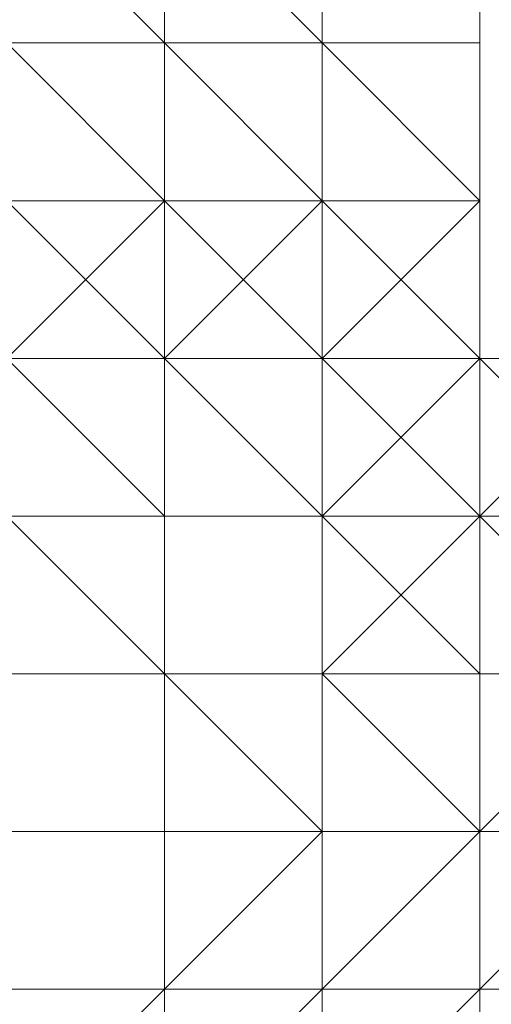
# Model space of a CAD drawing. Units: millimetres. Extents: x -15288 to -8784, y -20417 to -9146.
# Drawn here: x -11023 to -11010, y -18405 to -18380 of the extents above; entities that cross this region are included whole.
import ezdxf

# ---------------------------------------------------------------- set-up
doc = ezdxf.new("R2010")
doc.units = ezdxf.units.MM
doc.layers.add('МАФЫ НАШИ', color=250, linetype='Continuous', lineweight=25)

# ---------------------------------------------------------------- blocks, each defined once
blk = doc.blocks.new('нг8щщ87')
at = {"layer": 'МАФЫ НАШИ', "color": 7, "lineweight": 13}
for points in [[(-11026.882, -18384.472), (-11026.882, -18392.54), (-11022.848, -18400.607), (-11018.815, -18400.607), (-11018.815, -17714.879), (-11026.882, -17718.913), (-11026.882, -18368.337)], [(-11018.815, -17714.879), (-11018.815, -18400.607), (-11026.882, -18400.607), (-11026.882, -17714.879)], [(-11026.882, -18384.472), (-11026.882, -18392.54), (-11022.848, -18400.607), (-11018.815, -18400.607), (-11018.815, -17714.879), (-11026.882, -17718.913), (-11026.882, -18368.337)], [(-11018.815, -17714.879), (-11018.815, -18400.607), (-11026.882, -18400.607), (-11026.882, -17714.879)], [(-11010.747, -18376.405), (-11010.747, -18380.438), (-11010.747, -18376.405), (-11014.781, -18372.371)], [(-11010.747, -18376.405), (-11010.747, -18380.438), (-11010.747, -18376.405), (-11014.781, -18372.371)], [(-11010.747, -18376.405), (-11010.747, -18380.438), (-11010.747, -18376.405), (-11010.747, -18372.371), (-11010.747, -18376.405), (-11010.747, -18372.371)], [(-11010.747, -18376.405), (-11010.747, -18380.438), (-11010.747, -18376.405), (-11010.747, -18372.371), (-11010.747, -18376.405), (-11010.747, -18372.371)], [(-11018.815, -18380.438), (-11018.815, -18376.405), (-11022.848, -18376.405), (-11022.848, -18380.438)], [(-11022.848, -18376.405), (-11018.815, -18376.405), (-11018.815, -18380.438)], [(-11022.848, -18380.438), (-11022.848, -18376.405), (-11018.815, -18380.438)], [(-11018.815, -18380.438), (-11018.815, -18376.405), (-11022.848, -18376.405), (-11022.848, -18380.438)], [(-11022.848, -18376.405), (-11018.815, -18376.405), (-11018.815, -18380.438)], [(-11022.848, -18380.438), (-11022.848, -18376.405), (-11018.815, -18380.438)], [(-11014.781, -18380.438), (-11014.781, -18376.405), (-11018.815, -18376.405), (-11018.815, -18380.438)], [(-11018.815, -18376.405), (-11014.781, -18376.405), (-11014.781, -18380.438)], [(-11018.815, -18380.438), (-11018.815, -18376.405), (-11014.781, -18380.438)], [(-11014.781, -18380.438), (-11014.781, -18376.405), (-11018.815, -18376.405), (-11018.815, -18380.438)], [(-11018.815, -18376.405), (-11014.781, -18376.405), (-11014.781, -18380.438)], [(-11018.815, -18380.438), (-11018.815, -18376.405), (-11014.781, -18380.438)], [(-11014.781, -18380.438), (-11014.781, -18376.405), (-11014.781, -18380.438), (-11014.781, -18384.472)], [(-11010.747, -18380.438), (-11010.747, -18376.405), (-11014.781, -18376.405), (-11014.781, -18380.438), (-11010.747, -18380.438), (-11010.747, -18376.405)], [(-11014.781, -18380.438), (-11014.781, -18376.405), (-11010.747, -18376.405), (-11010.747, -18380.438)], [(-11014.781, -18380.438), (-11010.747, -18380.438), (-11014.781, -18380.438), (-11014.781, -18376.405)], [(-11014.781, -18380.438), (-11014.781, -18376.405), (-11014.781, -18380.438), (-11014.781, -18384.472)], [(-11010.747, -18380.438), (-11010.747, -18376.405), (-11014.781, -18376.405), (-11014.781, -18380.438), (-11010.747, -18380.438), (-11010.747, -18376.405)], [(-11014.781, -18380.438), (-11014.781, -18376.405), (-11010.747, -18376.405), (-11010.747, -18380.438)], [(-11014.781, -18380.438), (-11010.747, -18380.438), (-11014.781, -18380.438), (-11014.781, -18376.405)], [(-11010.747, -18380.438), (-11010.747, -18384.472), (-11010.747, -18380.438), (-11010.747, -18376.405), (-11010.747, -18380.438), (-11010.747, -18376.405)], [(-11010.747, -18380.438), (-11010.747, -18384.472), (-11010.747, -18380.438), (-11010.747, -18376.405)], [(-11010.747, -18380.438), (-11010.747, -18384.472), (-11010.747, -18380.438), (-11010.747, -18376.405)], [(-11010.747, -18380.438), (-11010.747, -18384.472), (-11010.747, -18380.438), (-11010.747, -18376.405), (-11010.747, -18380.438), (-11010.747, -18376.405)], [(-11010.747, -18380.438), (-11010.747, -18384.472), (-11010.747, -18380.438), (-11010.747, -18376.405)], [(-11010.747, -18380.438), (-11010.747, -18384.472), (-11010.747, -18380.438), (-11010.747, -18376.405)], [(-11022.848, -18380.438), (-11018.815, -18380.438), (-11018.815, -18384.472), (-11022.848, -18380.438), (-11026.882, -18380.438)], [(-11022.848, -18380.438), (-11018.815, -18380.438), (-11018.815, -18384.472), (-11022.848, -18380.438), (-11026.882, -18380.438)], [(-11018.815, -18384.472), (-11018.815, -18380.438), (-11022.848, -18380.438), (-11022.848, -18384.472)], [(-11022.848, -18384.472), (-11022.848, -18380.438), (-11018.815, -18384.472), (-11022.848, -18384.472), (-11022.848, -18380.438)], [(-11018.815, -18384.472), (-11018.815, -18380.438), (-11022.848, -18380.438), (-11022.848, -18384.472)], [(-11022.848, -18384.472), (-11022.848, -18380.438), (-11018.815, -18384.472), (-11022.848, -18384.472), (-11022.848, -18380.438)], [(-11014.781, -18384.472), (-11014.781, -18380.438), (-11018.815, -18380.438), (-11018.815, -18384.472)], [(-11014.781, -18384.472), (-11018.815, -18384.472), (-11018.815, -18388.506), (-11014.781, -18384.472), (-11014.781, -18380.438)], [(-11018.815, -18380.438), (-11014.781, -18380.438), (-11014.781, -18384.472)], [(-11018.815, -18384.472), (-11018.815, -18380.438), (-11014.781, -18384.472)], [(-11014.781, -18384.472), (-11014.781, -18380.438), (-11018.815, -18380.438), (-11018.815, -18384.472)], [(-11014.781, -18384.472), (-11018.815, -18384.472), (-11018.815, -18388.506), (-11014.781, -18384.472), (-11014.781, -18380.438)], [(-11018.815, -18380.438), (-11014.781, -18380.438), (-11014.781, -18384.472)], [(-11018.815, -18384.472), (-11018.815, -18380.438), (-11014.781, -18384.472)], [(-11010.747, -18384.472), (-11010.747, -18380.438), (-11014.781, -18380.438), (-11014.781, -18384.472)], [(-11010.747, -18384.472), (-11014.781, -18384.472), (-11014.781, -18388.506), (-11010.747, -18384.472), (-11010.747, -18380.438), (-11010.747, -18384.472), (-11010.747, -18380.438)], [(-11014.781, -18380.438), (-11010.747, -18380.438), (-11010.747, -18384.472)], [(-11014.781, -18384.472), (-11014.781, -18380.438), (-11010.747, -18384.472)], [(-11014.781, -18384.472), (-11010.747, -18384.472), (-11014.781, -18384.472), (-11014.781, -18380.438)], [(-11010.747, -18384.472), (-11010.747, -18380.438), (-11014.781, -18380.438), (-11014.781, -18384.472)], [(-11010.747, -18384.472), (-11014.781, -18384.472), (-11014.781, -18388.506), (-11010.747, -18384.472), (-11010.747, -18380.438), (-11010.747, -18384.472), (-11010.747, -18380.438)], [(-11014.781, -18380.438), (-11010.747, -18380.438), (-11010.747, -18384.472)], [(-11014.781, -18384.472), (-11014.781, -18380.438), (-11010.747, -18384.472)], [(-11014.781, -18384.472), (-11010.747, -18384.472), (-11014.781, -18384.472), (-11014.781, -18380.438)], [(-11010.747, -18384.472), (-11010.747, -18388.506), (-11010.747, -18384.472), (-11010.747, -18380.438)], [(-11010.747, -18384.472), (-11010.747, -18388.506), (-11010.747, -18384.472), (-11010.747, -18380.438)], [(-11010.747, -18384.472), (-11010.747, -18388.506), (-11010.747, -18384.472), (-11010.747, -18380.438)], [(-11010.747, -18384.472), (-11010.747, -18388.506), (-11010.747, -18384.472), (-11010.747, -18380.438)], [(-11010.747, -18384.472), (-11010.747, -18388.506), (-11010.747, -18384.472), (-11010.747, -18380.438)], [(-11010.747, -18384.472), (-11010.747, -18388.506), (-11010.747, -18384.472), (-11010.747, -18380.438)], [(-11026.882, -18384.472), (-11022.848, -18384.472), (-11018.815, -18384.472), (-11022.848, -18384.472)], [(-11026.882, -18384.472), (-11022.848, -18384.472), (-11026.882, -18384.472), (-11022.848, -18384.472), (-11018.815, -18384.472), (-11022.848, -18384.472), (-11018.815, -18384.472), (-11018.815, -18388.506), (-11022.848, -18384.472)], [(-11026.882, -18384.472), (-11022.848, -18384.472), (-11018.815, -18384.472), (-11022.848, -18384.472)], [(-11026.882, -18384.472), (-11022.848, -18384.472), (-11026.882, -18384.472), (-11022.848, -18384.472), (-11018.815, -18384.472), (-11022.848, -18384.472), (-11018.815, -18384.472), (-11018.815, -18388.506), (-11022.848, -18384.472)], [(-11018.815, -18388.506), (-11018.815, -18384.472), (-11022.848, -18384.472), (-11022.848, -18388.506)], [(-11018.815, -18384.472), (-11022.848, -18384.472), (-11018.815, -18384.472), (-11018.815, -18388.506)], [(-11022.848, -18388.506), (-11022.848, -18384.472), (-11018.815, -18384.472), (-11018.815, -18388.506)], [(-11018.815, -18384.472), (-11018.815, -18388.506), (-11014.781, -18388.506), (-11018.815, -18384.472), (-11022.848, -18388.506), (-11018.815, -18388.506)], [(-11022.848, -18384.472), (-11022.848, -18388.506), (-11018.815, -18384.472)], [(-11022.848, -18384.472), (-11018.815, -18384.472), (-11022.848, -18384.472), (-11018.815, -18384.472), (-11014.781, -18388.506), (-11018.815, -18384.472)], [(-11022.848, -18384.472), (-11018.815, -18388.506), (-11022.848, -18388.506)], [(-11018.815, -18388.506), (-11018.815, -18384.472), (-11022.848, -18384.472), (-11022.848, -18388.506)], [(-11018.815, -18384.472), (-11022.848, -18384.472), (-11018.815, -18384.472), (-11018.815, -18388.506)], [(-11022.848, -18388.506), (-11022.848, -18384.472), (-11018.815, -18384.472), (-11018.815, -18388.506)], [(-11018.815, -18384.472), (-11018.815, -18388.506), (-11014.781, -18388.506), (-11018.815, -18384.472), (-11022.848, -18388.506), (-11018.815, -18388.506)], [(-11022.848, -18384.472), (-11022.848, -18388.506), (-11018.815, -18384.472)], [(-11022.848, -18384.472), (-11018.815, -18384.472), (-11022.848, -18384.472), (-11018.815, -18384.472), (-11014.781, -18388.506), (-11018.815, -18384.472)], [(-11022.848, -18384.472), (-11018.815, -18388.506), (-11022.848, -18388.506)], [(-11014.781, -18388.506), (-11014.781, -18384.472), (-11018.815, -18388.506), (-11014.781, -18388.506), (-11014.781, -18384.472)], [(-11018.815, -18384.472), (-11014.781, -18384.472), (-11014.781, -18388.506)], [(-11018.815, -18388.506), (-11018.815, -18384.472), (-11014.781, -18388.506)], [(-11018.815, -18388.506), (-11014.781, -18388.506), (-11018.815, -18388.506), (-11018.815, -18384.472)], [(-11014.781, -18384.472), (-11018.815, -18384.472), (-11014.781, -18388.506)], [(-11018.815, -18384.472), (-11014.781, -18384.472), (-11014.781, -18388.506), (-11018.815, -18384.472), (-11014.781, -18384.472)], [(-11018.815, -18384.472), (-11014.781, -18388.506), (-11018.815, -18388.506)], [(-11014.781, -18388.506), (-11014.781, -18384.472), (-11018.815, -18388.506), (-11014.781, -18388.506), (-11014.781, -18384.472)], [(-11018.815, -18384.472), (-11014.781, -18384.472), (-11014.781, -18388.506)], [(-11018.815, -18388.506), (-11018.815, -18384.472), (-11014.781, -18388.506)], [(-11018.815, -18388.506), (-11014.781, -18388.506), (-11018.815, -18388.506), (-11018.815, -18384.472)], [(-11014.781, -18384.472), (-11018.815, -18384.472), (-11014.781, -18388.506)], [(-11018.815, -18384.472), (-11014.781, -18384.472), (-11014.781, -18388.506), (-11018.815, -18384.472), (-11014.781, -18384.472)], [(-11018.815, -18384.472), (-11014.781, -18388.506), (-11018.815, -18388.506)], [(-11010.747, -18388.506), (-11010.747, -18384.472), (-11014.781, -18388.506), (-11010.747, -18388.506), (-11010.747, -18384.472)], [(-11010.747, -18388.506), (-11014.781, -18388.506), (-11014.781, -18392.54), (-11010.747, -18388.506), (-11010.747, -18384.472)], [(-11014.781, -18384.472), (-11010.747, -18384.472), (-11010.747, -18388.506)], [(-11014.781, -18388.506), (-11014.781, -18384.472), (-11010.747, -18388.506)], [(-11014.781, -18388.506), (-11010.747, -18388.506), (-11010.747, -18392.54), (-11014.781, -18388.506), (-11014.781, -18384.472)], [(-11010.747, -18388.506), (-11010.747, -18384.472), (-11014.781, -18388.506), (-11010.747, -18388.506), (-11010.747, -18384.472)], [(-11010.747, -18388.506), (-11014.781, -18388.506), (-11014.781, -18392.54), (-11010.747, -18388.506), (-11010.747, -18384.472)], [(-11014.781, -18384.472), (-11010.747, -18384.472), (-11010.747, -18388.506)], [(-11014.781, -18388.506), (-11014.781, -18384.472), (-11010.747, -18388.506)], [(-11014.781, -18388.506), (-11010.747, -18388.506), (-11010.747, -18392.54), (-11014.781, -18388.506), (-11014.781, -18384.472)], [(-11010.747, -18388.506), (-11010.747, -18392.54), (-11010.747, -18388.506), (-11010.747, -18384.472)], [(-11010.747, -18388.506), (-11010.747, -18392.54), (-11010.747, -18388.506), (-11010.747, -18384.472)], [(-11010.747, -18388.506), (-11010.747, -18392.54), (-11010.747, -18388.506), (-11010.747, -18384.472)], [(-11010.747, -18388.506), (-11010.747, -18392.54), (-11010.747, -18388.506), (-11010.747, -18384.472)], [(-11010.747, -18388.506), (-11010.747, -18392.54), (-11010.747, -18388.506), (-11010.747, -18384.472)], [(-11010.747, -18388.506), (-11010.747, -18392.54), (-11010.747, -18388.506), (-11010.747, -18384.472)], [(-11030.916, -18388.506), (-11026.882, -18388.506), (-11022.848, -18388.506), (-11018.815, -18392.54), (-11022.848, -18392.54), (-11022.848, -18388.506), (-11026.882, -18388.506), (-11022.848, -18388.506), (-11026.882, -18388.506)], [(-11030.916, -18388.506), (-11026.882, -18388.506), (-11022.848, -18388.506), (-11018.815, -18392.54), (-11022.848, -18392.54), (-11022.848, -18388.506), (-11026.882, -18388.506), (-11022.848, -18388.506), (-11026.882, -18388.506)], [(-11022.848, -18388.506), (-11018.815, -18388.506), (-11022.848, -18388.506), (-11026.882, -18388.506)], [(-11026.882, -18388.506), (-11022.848, -18388.506), (-11018.815, -18388.506), (-11014.781, -18392.54), (-11018.815, -18392.54), (-11022.848, -18388.506), (-11018.815, -18388.506), (-11022.848, -18388.506)], [(-11022.848, -18388.506), (-11018.815, -18388.506), (-11022.848, -18388.506), (-11026.882, -18388.506)], [(-11026.882, -18388.506), (-11022.848, -18388.506), (-11018.815, -18388.506), (-11014.781, -18392.54), (-11018.815, -18392.54), (-11022.848, -18388.506), (-11018.815, -18388.506), (-11022.848, -18388.506)], [(-11018.815, -18392.54), (-11018.815, -18388.506), (-11022.848, -18388.506), (-11022.848, -18392.54)], [(-11022.848, -18388.506), (-11018.815, -18388.506), (-11014.781, -18388.506), (-11010.747, -18392.54), (-11014.781, -18392.54), (-11014.781, -18388.506), (-11018.815, -18388.506), (-11014.781, -18388.506), (-11018.815, -18388.506)], [(-11022.848, -18388.506), (-11018.815, -18388.506), (-11022.848, -18388.506), (-11018.815, -18388.506), (-11014.781, -18388.506), (-11018.815, -18388.506), (-11014.781, -18388.506), (-11014.781, -18392.54), (-11018.815, -18388.506)], [(-11018.815, -18392.54), (-11018.815, -18388.506), (-11022.848, -18388.506), (-11022.848, -18392.54)], [(-11022.848, -18388.506), (-11018.815, -18388.506), (-11014.781, -18388.506), (-11010.747, -18392.54), (-11014.781, -18392.54), (-11014.781, -18388.506), (-11018.815, -18388.506), (-11014.781, -18388.506), (-11018.815, -18388.506)], [(-11022.848, -18388.506), (-11018.815, -18388.506), (-11022.848, -18388.506), (-11018.815, -18388.506), (-11014.781, -18388.506), (-11018.815, -18388.506), (-11014.781, -18388.506), (-11014.781, -18392.54), (-11018.815, -18388.506)], [(-11014.781, -18392.54), (-11014.781, -18388.506), (-11018.815, -18388.506), (-11018.815, -18392.54)], [(-11014.781, -18392.54), (-11018.815, -18392.54), (-11014.781, -18392.54), (-11014.781, -18388.506)], [(-11014.781, -18388.506), (-11010.747, -18392.54), (-11014.781, -18388.506), (-11018.815, -18388.506)], [(-11018.815, -18388.506), (-11014.781, -18388.506), (-11010.747, -18388.506), (-11014.781, -18388.506)], [(-11014.781, -18392.54), (-11014.781, -18388.506), (-11018.815, -18388.506), (-11018.815, -18392.54)], [(-11014.781, -18392.54), (-11018.815, -18392.54), (-11014.781, -18392.54), (-11014.781, -18388.506)], [(-11014.781, -18388.506), (-11010.747, -18392.54), (-11014.781, -18388.506), (-11018.815, -18388.506)], [(-11018.815, -18388.506), (-11014.781, -18388.506), (-11010.747, -18388.506), (-11014.781, -18388.506)], [(-11010.747, -18392.54), (-11010.747, -18388.506), (-11014.781, -18392.54)], [(-11010.747, -18392.54), (-11014.781, -18392.54), (-11014.781, -18396.573), (-11010.747, -18392.54), (-11010.747, -18388.506)], [(-11010.747, -18388.506), (-11014.781, -18388.506), (-11010.747, -18392.54)], [(-11014.781, -18388.506), (-11010.747, -18388.506), (-11010.747, -18392.54)], [(-11010.747, -18388.506), (-11014.781, -18388.506), (-11010.747, -18392.54)], [(-11014.781, -18388.506), (-11010.747, -18388.506), (-11014.781, -18388.506), (-11010.747, -18388.506), (-11006.714, -18392.54), (-11010.747, -18392.54), (-11010.747, -18388.506)], [(-11014.781, -18388.506), (-11010.747, -18388.506), (-11010.747, -18392.54), (-11014.781, -18388.506), (-11010.747, -18388.506)], [(-11010.747, -18392.54), (-11010.747, -18388.506), (-11014.781, -18392.54)], [(-11010.747, -18392.54), (-11014.781, -18392.54), (-11014.781, -18396.573), (-11010.747, -18392.54), (-11010.747, -18388.506)], [(-11010.747, -18388.506), (-11014.781, -18388.506), (-11010.747, -18392.54)], [(-11014.781, -18388.506), (-11010.747, -18388.506), (-11010.747, -18392.54)], [(-11010.747, -18388.506), (-11014.781, -18388.506), (-11010.747, -18392.54)], [(-11014.781, -18388.506), (-11010.747, -18388.506), (-11014.781, -18388.506), (-11010.747, -18388.506), (-11006.714, -18392.54), (-11010.747, -18392.54), (-11010.747, -18388.506)], [(-11014.781, -18388.506), (-11010.747, -18388.506), (-11010.747, -18392.54), (-11014.781, -18388.506), (-11010.747, -18388.506)], [(-11010.747, -18392.54), (-11010.747, -18396.573), (-11010.747, -18392.54), (-11010.747, -18388.506)], [(-11010.747, -18392.54), (-11010.747, -18396.573), (-11010.747, -18392.54), (-11010.747, -18388.506)], [(-11010.747, -18392.54), (-11010.747, -18396.573), (-11010.747, -18392.54), (-11010.747, -18388.506)], [(-11010.747, -18392.54), (-11010.747, -18396.573), (-11006.714, -18396.573), (-11010.747, -18392.54), (-11010.747, -18388.506)], [(-11010.747, -18392.54), (-11010.747, -18396.573), (-11006.714, -18396.573), (-11010.747, -18392.54), (-11010.747, -18388.506)], [(-11006.714, -18388.506), (-11010.747, -18392.54), (-11006.714, -18392.54)], [(-11010.747, -18388.506), (-11010.747, -18392.54), (-11006.714, -18388.506)], [(-11010.747, -18388.506), (-11006.714, -18388.506), (-11006.714, -18392.54), (-11010.747, -18388.506), (-11006.714, -18388.506)], [(-11010.747, -18392.54), (-11010.747, -18396.573), (-11010.747, -18392.54), (-11010.747, -18388.506)], [(-11010.747, -18392.54), (-11010.747, -18396.573), (-11010.747, -18392.54), (-11010.747, -18388.506)], [(-11010.747, -18392.54), (-11010.747, -18396.573), (-11010.747, -18392.54), (-11010.747, -18388.506)], [(-11010.747, -18392.54), (-11010.747, -18396.573), (-11006.714, -18396.573), (-11010.747, -18392.54), (-11010.747, -18388.506)], [(-11010.747, -18392.54), (-11010.747, -18396.573), (-11006.714, -18396.573), (-11010.747, -18392.54), (-11010.747, -18388.506)], [(-11006.714, -18388.506), (-11010.747, -18392.54), (-11006.714, -18392.54)], [(-11010.747, -18388.506), (-11010.747, -18392.54), (-11006.714, -18388.506)], [(-11010.747, -18388.506), (-11006.714, -18388.506), (-11006.714, -18392.54), (-11010.747, -18388.506), (-11006.714, -18388.506)], [(-11018.815, -18396.573), (-11022.848, -18392.54), (-11022.848, -18396.573)], [(-11018.815, -18392.54), (-11022.848, -18392.54), (-11018.815, -18396.573)], [(-11018.815, -18396.573), (-11022.848, -18396.573), (-11018.815, -18396.573), (-11018.815, -18392.54)], [(-11022.848, -18392.54), (-11018.815, -18392.54), (-11018.815, -18396.573), (-11022.848, -18396.573)], [(-11018.815, -18396.573), (-11022.848, -18392.54), (-11022.848, -18396.573)], [(-11018.815, -18392.54), (-11022.848, -18392.54), (-11018.815, -18396.573)], [(-11018.815, -18396.573), (-11022.848, -18396.573), (-11018.815, -18396.573), (-11018.815, -18392.54)], [(-11022.848, -18392.54), (-11018.815, -18392.54), (-11018.815, -18396.573), (-11022.848, -18396.573)], [(-11014.781, -18396.573), (-11014.781, -18392.54), (-11018.815, -18392.54), (-11018.815, -18396.573)], [(-11014.781, -18396.573), (-11018.815, -18396.573), (-11014.781, -18396.573), (-11014.781, -18392.54)], [(-11018.815, -18392.54), (-11014.781, -18392.54), (-11014.781, -18396.573), (-11018.815, -18396.573)], [(-11014.781, -18396.573), (-11014.781, -18392.54), (-11018.815, -18392.54), (-11018.815, -18396.573)], [(-11014.781, -18396.573), (-11018.815, -18396.573), (-11014.781, -18396.573), (-11014.781, -18392.54)], [(-11018.815, -18392.54), (-11014.781, -18392.54), (-11014.781, -18396.573), (-11018.815, -18396.573)], [(-11010.747, -18396.573), (-11010.747, -18392.54), (-11014.781, -18396.573)], [(-11014.781, -18392.54), (-11010.747, -18392.54), (-11010.747, -18396.573)], [(-11014.781, -18392.54), (-11010.747, -18396.573), (-11014.781, -18396.573)], [(-11010.747, -18396.573), (-11010.747, -18392.54), (-11014.781, -18396.573)], [(-11014.781, -18392.54), (-11010.747, -18392.54), (-11010.747, -18396.573)], [(-11014.781, -18392.54), (-11010.747, -18396.573), (-11014.781, -18396.573)], [(-11010.747, -18396.573), (-11010.747, -18400.607), (-11010.747, -18396.573), (-11010.747, -18392.54)], [(-11010.747, -18396.573), (-11010.747, -18400.607), (-11010.747, -18396.573), (-11010.747, -18392.54)], [(-11010.747, -18396.573), (-11010.747, -18392.54), (-11010.747, -18396.573), (-11006.714, -18396.573)], [(-11010.747, -18396.573), (-11010.747, -18392.54), (-11006.714, -18396.573)], [(-11006.714, -18392.54), (-11010.747, -18392.54), (-11006.714, -18396.573)], [(-11010.747, -18392.54), (-11006.714, -18392.54), (-11006.714, -18396.573)], [(-11010.747, -18392.54), (-11006.714, -18396.573), (-11010.747, -18396.573)], [(-11010.747, -18396.573), (-11010.747, -18400.607), (-11010.747, -18396.573), (-11010.747, -18392.54)], [(-11010.747, -18396.573), (-11010.747, -18400.607), (-11010.747, -18396.573), (-11010.747, -18392.54)], [(-11010.747, -18396.573), (-11010.747, -18392.54), (-11010.747, -18396.573), (-11006.714, -18396.573)], [(-11010.747, -18396.573), (-11010.747, -18392.54), (-11006.714, -18396.573)], [(-11006.714, -18392.54), (-11010.747, -18392.54), (-11006.714, -18396.573)], [(-11010.747, -18392.54), (-11006.714, -18392.54), (-11006.714, -18396.573)], [(-11010.747, -18392.54), (-11006.714, -18396.573), (-11010.747, -18396.573)], [(-11018.815, -18400.607), (-11018.815, -18396.573), (-11022.848, -18396.573), (-11022.848, -18400.607)], [(-11018.815, -18400.607), (-11022.848, -18400.607), (-11018.815, -18400.607), (-11018.815, -18396.573)], [(-11022.848, -18396.573), (-11018.815, -18396.573), (-11014.781, -18400.607), (-11018.815, -18400.607), (-11018.815, -18396.573)], [(-11022.848, -18396.573), (-11018.815, -18396.573), (-11018.815, -18400.607), (-11022.848, -18400.607), (-11022.848, -18396.573), (-11018.815, -18396.573)], [(-11018.815, -18400.607), (-11018.815, -18396.573), (-11022.848, -18396.573), (-11022.848, -18400.607)], [(-11018.815, -18400.607), (-11022.848, -18400.607), (-11018.815, -18400.607), (-11018.815, -18396.573)], [(-11022.848, -18396.573), (-11018.815, -18396.573), (-11014.781, -18400.607), (-11018.815, -18400.607), (-11018.815, -18396.573)], [(-11022.848, -18396.573), (-11018.815, -18396.573), (-11018.815, -18400.607), (-11022.848, -18400.607), (-11022.848, -18396.573), (-11018.815, -18396.573)], [(-11014.781, -18400.607), (-11014.781, -18396.573), (-11018.815, -18396.573), (-11018.815, -18400.607)], [(-11018.815, -18396.573), (-11014.781, -18396.573), (-11014.781, -18400.607), (-11018.815, -18396.573), (-11014.781, -18396.573)], [(-11014.781, -18400.607), (-11014.781, -18396.573), (-11018.815, -18396.573), (-11018.815, -18400.607)], [(-11018.815, -18396.573), (-11014.781, -18396.573), (-11014.781, -18400.607), (-11018.815, -18396.573), (-11014.781, -18396.573)], [(-11010.747, -18400.607), (-11014.781, -18396.573), (-11014.781, -18400.607)], [(-11010.747, -18396.573), (-11014.781, -18396.573), (-11010.747, -18400.607)], [(-11010.747, -18400.607), (-11014.781, -18400.607), (-11014.781, -18404.641), (-11010.747, -18400.607), (-11010.747, -18396.573)], [(-11014.781, -18396.573), (-11010.747, -18396.573), (-11010.747, -18400.607), (-11014.781, -18400.607), (-11014.781, -18396.573), (-11010.747, -18396.573)], [(-11010.747, -18400.607), (-11014.781, -18396.573), (-11014.781, -18400.607)], [(-11010.747, -18396.573), (-11014.781, -18396.573), (-11010.747, -18400.607)], [(-11010.747, -18400.607), (-11014.781, -18400.607), (-11014.781, -18404.641), (-11010.747, -18400.607), (-11010.747, -18396.573)], [(-11014.781, -18396.573), (-11010.747, -18396.573), (-11010.747, -18400.607), (-11014.781, -18400.607), (-11014.781, -18396.573), (-11010.747, -18396.573)], [(-11010.747, -18400.607), (-11010.747, -18404.641), (-11010.747, -18400.607), (-11010.747, -18396.573)], [(-11006.714, -18396.573), (-11010.747, -18396.573), (-11010.747, -18400.607)], [(-11006.714, -18400.607), (-11010.747, -18400.607), (-11010.747, -18404.641), (-11006.714, -18400.607), (-11006.714, -18396.573), (-11010.747, -18400.607)], [(-11006.714, -18396.573), (-11010.747, -18396.573), (-11006.714, -18396.573), (-11006.714, -18400.607)], [(-11006.714, -18396.573), (-11010.747, -18396.573), (-11006.714, -18396.573), (-11006.714, -18400.607)], [(-11010.747, -18396.573), (-11006.714, -18396.573), (-11006.714, -18400.607), (-11006.714, -18396.573)], [(-11010.747, -18396.573), (-11006.714, -18396.573), (-11006.714, -18400.607), (-11010.747, -18400.607), (-11010.747, -18396.573), (-11006.714, -18396.573)], [(-11010.747, -18400.607), (-11010.747, -18404.641), (-11010.747, -18400.607), (-11010.747, -18396.573)], [(-11006.714, -18396.573), (-11010.747, -18396.573), (-11010.747, -18400.607)], [(-11006.714, -18400.607), (-11010.747, -18400.607), (-11010.747, -18404.641), (-11006.714, -18400.607), (-11006.714, -18396.573), (-11010.747, -18400.607)], [(-11006.714, -18396.573), (-11010.747, -18396.573), (-11006.714, -18396.573), (-11006.714, -18400.607)], [(-11006.714, -18396.573), (-11010.747, -18396.573), (-11006.714, -18396.573), (-11006.714, -18400.607)], [(-11010.747, -18396.573), (-11006.714, -18396.573), (-11006.714, -18400.607), (-11006.714, -18396.573)], [(-11010.747, -18396.573), (-11006.714, -18396.573), (-11006.714, -18400.607), (-11010.747, -18400.607), (-11010.747, -18396.573), (-11006.714, -18396.573)], [(-11026.882, -18400.607), (-11034.949, -18400.607), (-11026.882, -18400.607), (-11018.815, -18400.607)], [(-11026.882, -18400.607), (-11034.949, -18400.607), (-11026.882, -18400.607), (-11018.815, -18400.607)], [(-11030.916, -18400.607), (-11026.882, -18400.607), (-11018.815, -18400.607), (-11022.848, -18400.607)], [(-11030.916, -18400.607), (-11026.882, -18400.607), (-11018.815, -18400.607), (-11022.848, -18400.607)], [(-11018.815, -18404.641), (-11018.815, -18400.607), (-11022.848, -18400.607), (-11022.848, -18404.641)], [(-11018.815, -18404.641), (-11022.848, -18404.641), (-11018.815, -18404.641), (-11018.815, -18400.607)], [(-11014.781, -18404.641), (-11018.815, -18404.641), (-11014.781, -18400.607), (-11014.781, -18404.641), (-11018.815, -18404.641), (-11022.848, -18404.641), (-11022.848, -18408.674), (-11018.815, -18404.641)], [(-11022.848, -18400.607), (-11018.815, -18400.607), (-11018.815, -18404.641), (-11022.848, -18404.641)], [(-11018.815, -18404.641), (-11018.815, -18400.607), (-11022.848, -18400.607), (-11022.848, -18404.641)], [(-11018.815, -18404.641), (-11022.848, -18404.641), (-11018.815, -18404.641), (-11018.815, -18400.607)], [(-11014.781, -18404.641), (-11018.815, -18404.641), (-11014.781, -18400.607), (-11014.781, -18404.641), (-11018.815, -18404.641), (-11022.848, -18404.641), (-11022.848, -18408.674), (-11018.815, -18404.641)], [(-11022.848, -18400.607), (-11018.815, -18400.607), (-11018.815, -18404.641), (-11022.848, -18404.641)], [(-11014.781, -18400.607), (-11018.815, -18400.607), (-11018.815, -18404.641)], [(-11018.815, -18400.607), (-11014.781, -18400.607), (-11014.781, -18404.641), (-11018.815, -18404.641)], [(-11014.781, -18400.607), (-11018.815, -18400.607), (-11018.815, -18404.641)], [(-11018.815, -18400.607), (-11014.781, -18400.607), (-11014.781, -18404.641), (-11018.815, -18404.641)], [(-11010.747, -18404.641), (-11010.747, -18400.607), (-11014.781, -18404.641)], [(-11010.747, -18404.641), (-11014.781, -18408.674), (-11010.747, -18404.641), (-11010.747, -18400.607)], [(-11014.781, -18400.607), (-11010.747, -18400.607), (-11010.747, -18404.641), (-11014.781, -18404.641)], [(-11010.747, -18404.641), (-11010.747, -18400.607), (-11014.781, -18404.641)], [(-11010.747, -18404.641), (-11014.781, -18408.674), (-11010.747, -18404.641), (-11010.747, -18400.607)], [(-11014.781, -18400.607), (-11010.747, -18400.607), (-11010.747, -18404.641), (-11014.781, -18404.641)], [(-11006.714, -18404.641), (-11006.714, -18400.607), (-11010.747, -18404.641)], [(-11010.747, -18400.607), (-11006.714, -18400.607), (-11006.714, -18404.641), (-11010.747, -18404.641)], [(-11006.714, -18404.641), (-11006.714, -18400.607), (-11010.747, -18404.641)], [(-11010.747, -18400.607), (-11006.714, -18400.607), (-11006.714, -18404.641), (-11010.747, -18404.641)], [(-11018.815, -18408.674), (-11018.815, -18404.641), (-11022.848, -18408.674)], [(-11022.848, -18404.641), (-11018.815, -18404.641), (-11018.815, -18408.674), (-11022.848, -18408.674)], [(-11018.815, -18408.674), (-11018.815, -18404.641), (-11022.848, -18408.674)], [(-11022.848, -18404.641), (-11018.815, -18404.641), (-11018.815, -18408.674), (-11022.848, -18408.674)], [(-11014.781, -18408.674), (-11014.781, -18404.641), (-11018.815, -18404.641), (-11018.815, -18408.674)], [(-11014.781, -18408.674), (-11018.815, -18408.674), (-11014.781, -18408.674), (-11014.781, -18404.641)], [(-11014.781, -18404.641), (-11014.781, -18408.674), (-11018.815, -18408.674)], [(-11018.815, -18404.641), (-11014.781, -18404.641), (-11018.815, -18408.674)], [(-11014.781, -18408.674), (-11014.781, -18404.641), (-11018.815, -18404.641), (-11018.815, -18408.674)], [(-11014.781, -18408.674), (-11018.815, -18408.674), (-11014.781, -18408.674), (-11014.781, -18404.641)], [(-11014.781, -18404.641), (-11014.781, -18408.674), (-11018.815, -18408.674)], [(-11018.815, -18404.641), (-11014.781, -18404.641), (-11018.815, -18408.674)], [(-11010.747, -18404.641), (-11014.781, -18404.641), (-11014.781, -18408.674)], [(-11010.747, -18408.674), (-11010.747, -18404.641), (-11014.781, -18408.674)], [(-11010.747, -18408.674), (-11014.781, -18412.708), (-11010.747, -18412.708), (-11010.747, -18408.674), (-11010.747, -18404.641)], [(-11014.781, -18404.641), (-11010.747, -18404.641), (-11010.747, -18408.674), (-11014.781, -18408.674)], [(-11010.747, -18404.641), (-11014.781, -18404.641), (-11014.781, -18408.674)], [(-11010.747, -18408.674), (-11010.747, -18404.641), (-11014.781, -18408.674)], [(-11010.747, -18408.674), (-11014.781, -18412.708), (-11010.747, -18412.708), (-11010.747, -18408.674), (-11010.747, -18404.641)], [(-11014.781, -18404.641), (-11010.747, -18404.641), (-11010.747, -18408.674), (-11014.781, -18408.674)], [(-11006.714, -18404.641), (-11010.747, -18404.641), (-11010.747, -18408.674)], [(-11010.747, -18404.641), (-11006.714, -18404.641), (-11006.714, -18408.674), (-11010.747, -18408.674)], [(-11006.714, -18404.641), (-11010.747, -18404.641), (-11010.747, -18408.674)], [(-11010.747, -18404.641), (-11006.714, -18404.641), (-11006.714, -18408.674), (-11010.747, -18408.674)]]:
    blk.add_lwpolyline(points, close=True, dxfattribs=at)
for points in [[(-11014.781, -18376.405), (-11014.781, -18380.438), (-11014.781, -18376.405)], [(-11014.781, -18376.405), (-11014.781, -18380.438), (-11014.781, -18376.405)], [(-11014.781, -18376.405), (-11014.781, -18380.438), (-11014.781, -18376.405)], [(-11014.781, -18376.405), (-11014.781, -18380.438), (-11014.781, -18376.405)], [(-11010.747, -18376.405), (-11010.747, -18380.438), (-11010.747, -18376.405)], [(-11010.747, -18376.405), (-11010.747, -18380.438), (-11010.747, -18376.405)], [(-11022.848, -18380.438), (-11018.815, -18380.438), (-11022.848, -18380.438)], [(-11022.848, -18380.438), (-11018.815, -18380.438), (-11022.848, -18380.438)], [(-11022.848, -18380.438), (-11018.815, -18380.438), (-11022.848, -18380.438)], [(-11022.848, -18380.438), (-11018.815, -18380.438), (-11022.848, -18380.438)], [(-11022.848, -18380.438), (-11018.815, -18380.438), (-11022.848, -18380.438)], [(-11022.848, -18380.438), (-11018.815, -18380.438), (-11022.848, -18380.438)], [(-11022.848, -18380.438), (-11018.815, -18380.438), (-11022.848, -18380.438)], [(-11022.848, -18380.438), (-11018.815, -18380.438), (-11022.848, -18380.438)], [(-11018.815, -18380.438), (-11014.781, -18380.438), (-11018.815, -18380.438)], [(-11018.815, -18380.438), (-11014.781, -18380.438), (-11018.815, -18380.438)], [(-11018.815, -18380.438), (-11014.781, -18380.438), (-11018.815, -18380.438)], [(-11018.815, -18380.438), (-11014.781, -18380.438), (-11018.815, -18380.438)], [(-11018.815, -18380.438), (-11014.781, -18380.438), (-11018.815, -18380.438)], [(-11018.815, -18380.438), (-11014.781, -18380.438), (-11018.815, -18380.438)], [(-11018.815, -18380.438), (-11014.781, -18380.438), (-11018.815, -18380.438)], [(-11018.815, -18380.438), (-11014.781, -18380.438), (-11018.815, -18380.438)], [(-11014.781, -18380.438), (-11010.747, -18380.438), (-11014.781, -18380.438)], [(-11014.781, -18380.438), (-11010.747, -18384.472), (-11014.781, -18380.438)], [(-11014.781, -18380.438), (-11014.781, -18384.472), (-11014.781, -18380.438)], [(-11014.781, -18380.438), (-11014.781, -18384.472), (-11014.781, -18380.438)], [(-11014.781, -18380.438), (-11010.747, -18380.438), (-11014.781, -18380.438)], [(-11014.781, -18380.438), (-11010.747, -18384.472), (-11014.781, -18380.438)], [(-11014.781, -18380.438), (-11014.781, -18384.472), (-11014.781, -18380.438)], [(-11014.781, -18380.438), (-11014.781, -18384.472), (-11014.781, -18380.438)], [(-11010.747, -18380.438), (-11010.747, -18384.472), (-11010.747, -18380.438)], [(-11010.747, -18380.438), (-11010.747, -18384.472), (-11010.747, -18380.438)], [(-11010.747, -18380.438), (-11010.747, -18384.472), (-11010.747, -18380.438)], [(-11010.747, -18380.438), (-11010.747, -18384.472), (-11010.747, -18380.438)], [(-11022.848, -18384.472), (-11018.815, -18384.472), (-11022.848, -18384.472)], [(-11022.848, -18384.472), (-11018.815, -18384.472), (-11022.848, -18384.472)], [(-11022.848, -18384.472), (-11018.815, -18384.472), (-11022.848, -18384.472)], [(-11022.848, -18384.472), (-11018.815, -18384.472), (-11022.848, -18384.472)], [(-11022.848, -18384.472), (-11018.815, -18384.472), (-11022.848, -18384.472)], [(-11022.848, -18388.506), (-11018.815, -18384.472), (-11022.848, -18388.506)], [(-11022.848, -18384.472), (-11018.815, -18384.472), (-11022.848, -18384.472)], [(-11022.848, -18384.472), (-11018.815, -18384.472), (-11022.848, -18384.472)], [(-11022.848, -18384.472), (-11018.815, -18384.472), (-11022.848, -18384.472)], [(-11022.848, -18384.472), (-11018.815, -18384.472), (-11022.848, -18384.472)], [(-11022.848, -18384.472), (-11018.815, -18384.472), (-11022.848, -18384.472)], [(-11022.848, -18384.472), (-11018.815, -18384.472), (-11022.848, -18384.472)], [(-11022.848, -18384.472), (-11018.815, -18384.472), (-11022.848, -18384.472)], [(-11022.848, -18384.472), (-11018.815, -18384.472), (-11022.848, -18384.472)], [(-11022.848, -18384.472), (-11018.815, -18384.472), (-11022.848, -18384.472)], [(-11022.848, -18388.506), (-11018.815, -18384.472), (-11022.848, -18388.506)], [(-11022.848, -18384.472), (-11018.815, -18384.472), (-11022.848, -18384.472)], [(-11022.848, -18384.472), (-11018.815, -18384.472), (-11022.848, -18384.472)], [(-11022.848, -18384.472), (-11018.815, -18384.472), (-11022.848, -18384.472)], [(-11022.848, -18384.472), (-11018.815, -18384.472), (-11022.848, -18384.472)], [(-11018.815, -18384.472), (-11014.781, -18384.472), (-11018.815, -18384.472)], [(-11018.815, -18384.472), (-11014.781, -18384.472), (-11018.815, -18384.472)], [(-11018.815, -18384.472), (-11014.781, -18388.506), (-11018.815, -18384.472)], [(-11018.815, -18384.472), (-11018.815, -18388.506), (-11018.815, -18384.472)], [(-11018.815, -18384.472), (-11014.781, -18384.472), (-11018.815, -18384.472)], [(-11018.815, -18384.472), (-11014.781, -18384.472), (-11018.815, -18384.472)], [(-11018.815, -18384.472), (-11014.781, -18388.506), (-11018.815, -18384.472)], [(-11018.815, -18384.472), (-11014.781, -18388.506), (-11018.815, -18384.472)], [(-11018.815, -18384.472), (-11014.781, -18384.472), (-11018.815, -18384.472)], [(-11018.815, -18384.472), (-11014.781, -18384.472), (-11018.815, -18384.472)], [(-11018.815, -18384.472), (-11014.781, -18388.506), (-11018.815, -18384.472)], [(-11018.815, -18384.472), (-11018.815, -18388.506), (-11018.815, -18384.472)], [(-11018.815, -18384.472), (-11014.781, -18384.472), (-11018.815, -18384.472)], [(-11018.815, -18384.472), (-11014.781, -18384.472), (-11018.815, -18384.472)], [(-11018.815, -18384.472), (-11014.781, -18388.506), (-11018.815, -18384.472)], [(-11018.815, -18384.472), (-11014.781, -18388.506), (-11018.815, -18384.472)], [(-11014.781, -18384.472), (-11010.747, -18384.472), (-11014.781, -18384.472)], [(-11014.781, -18384.472), (-11014.781, -18388.506), (-11014.781, -18384.472)], [(-11014.781, -18384.472), (-11014.781, -18388.506), (-11014.781, -18384.472)], [(-11014.781, -18384.472), (-11014.781, -18388.506), (-11014.781, -18384.472)], [(-11014.781, -18384.472), (-11010.747, -18384.472), (-11014.781, -18384.472)], [(-11014.781, -18384.472), (-11014.781, -18388.506), (-11014.781, -18384.472)], [(-11014.781, -18384.472), (-11014.781, -18388.506), (-11014.781, -18384.472)], [(-11014.781, -18384.472), (-11014.781, -18388.506), (-11014.781, -18384.472)], [(-11010.747, -18384.472), (-11010.747, -18388.506), (-11010.747, -18384.472)], [(-11010.747, -18384.472), (-11010.747, -18388.506), (-11010.747, -18384.472)], [(-11010.747, -18384.472), (-11010.747, -18388.506), (-11010.747, -18384.472)], [(-11010.747, -18384.472), (-11010.747, -18388.506), (-11010.747, -18384.472)], [(-11010.747, -18384.472), (-11010.747, -18388.506), (-11010.747, -18384.472)], [(-11010.747, -18384.472), (-11010.747, -18388.506), (-11010.747, -18384.472)], [(-11010.747, -18384.472), (-11010.747, -18388.506), (-11010.747, -18384.472)], [(-11010.747, -18384.472), (-11010.747, -18388.506), (-11010.747, -18384.472)], [(-11010.747, -18384.472), (-11010.747, -18388.506), (-11010.747, -18384.472)], [(-11010.747, -18384.472), (-11010.747, -18388.506), (-11010.747, -18384.472)], [(-11018.815, -18388.506), (-11022.848, -18388.506), (-11018.815, -18388.506)], [(-11022.848, -18388.506), (-11018.815, -18388.506), (-11022.848, -18388.506)], [(-11022.848, -18388.506), (-11018.815, -18388.506), (-11022.848, -18388.506)], [(-11018.815, -18388.506), (-11022.848, -18388.506), (-11018.815, -18388.506)], [(-11022.848, -18388.506), (-11018.815, -18388.506), (-11022.848, -18388.506)], [(-11022.848, -18388.506), (-11018.815, -18388.506), (-11022.848, -18388.506)], [(-11018.815, -18388.506), (-11014.781, -18388.506), (-11018.815, -18388.506)], [(-11018.815, -18388.506), (-11014.781, -18388.506), (-11018.815, -18388.506)], [(-11018.815, -18388.506), (-11014.781, -18388.506), (-11018.815, -18388.506)], [(-11018.815, -18388.506), (-11014.781, -18388.506), (-11018.815, -18388.506)], [(-11018.815, -18388.506), (-11014.781, -18388.506), (-11018.815, -18388.506)], [(-11018.815, -18388.506), (-11014.781, -18388.506), (-11018.815, -18388.506)], [(-11018.815, -18388.506), (-11014.781, -18388.506), (-11018.815, -18388.506)], [(-11018.815, -18388.506), (-11014.781, -18388.506), (-11018.815, -18388.506)], [(-11018.815, -18388.506), (-11014.781, -18388.506), (-11018.815, -18388.506)], [(-11018.815, -18388.506), (-11014.781, -18388.506), (-11018.815, -18388.506)], [(-11014.781, -18388.506), (-11014.781, -18392.54), (-11014.781, -18388.506)], [(-11014.781, -18388.506), (-11010.747, -18388.506), (-11014.781, -18388.506)], [(-11014.781, -18388.506), (-11010.747, -18388.506), (-11014.781, -18388.506)], [(-11014.781, -18388.506), (-11010.747, -18388.506), (-11014.781, -18388.506)], [(-11014.781, -18388.506), (-11010.747, -18388.506), (-11014.781, -18388.506)], [(-11014.781, -18388.506), (-11010.747, -18392.54), (-11014.781, -18388.506)], [(-11014.781, -18388.506), (-11010.747, -18388.506), (-11014.781, -18388.506)], [(-11014.781, -18388.506), (-11010.747, -18388.506), (-11014.781, -18388.506)], [(-11014.781, -18388.506), (-11010.747, -18388.506), (-11014.781, -18388.506)], [(-11014.781, -18388.506), (-11010.747, -18388.506), (-11014.781, -18388.506)], [(-11014.781, -18388.506), (-11010.747, -18388.506), (-11014.781, -18388.506)], [(-11014.781, -18388.506), (-11010.747, -18388.506), (-11014.781, -18388.506)], [(-11014.781, -18388.506), (-11010.747, -18388.506), (-11014.781, -18388.506)], [(-11014.781, -18388.506), (-11014.781, -18392.54), (-11014.781, -18388.506)], [(-11014.781, -18388.506), (-11010.747, -18388.506), (-11014.781, -18388.506)], [(-11014.781, -18388.506), (-11010.747, -18388.506), (-11014.781, -18388.506)], [(-11014.781, -18388.506), (-11010.747, -18388.506), (-11014.781, -18388.506)], [(-11014.781, -18388.506), (-11010.747, -18388.506), (-11014.781, -18388.506)], [(-11014.781, -18388.506), (-11010.747, -18392.54), (-11014.781, -18388.506)], [(-11014.781, -18388.506), (-11010.747, -18388.506), (-11014.781, -18388.506)], [(-11014.781, -18388.506), (-11010.747, -18388.506), (-11014.781, -18388.506)], [(-11014.781, -18388.506), (-11010.747, -18388.506), (-11014.781, -18388.506)], [(-11014.781, -18388.506), (-11010.747, -18388.506), (-11014.781, -18388.506)], [(-11014.781, -18388.506), (-11010.747, -18388.506), (-11014.781, -18388.506)], [(-11014.781, -18388.506), (-11010.747, -18388.506), (-11014.781, -18388.506)], [(-11014.781, -18388.506), (-11010.747, -18388.506), (-11014.781, -18388.506)], [(-11010.747, -18388.506), (-11010.747, -18392.54), (-11010.747, -18388.506)], [(-11010.747, -18388.506), (-11010.747, -18392.54), (-11010.747, -18388.506)], [(-11010.747, -18388.506), (-11010.747, -18392.54), (-11010.747, -18388.506)], [(-11010.747, -18388.506), (-11010.747, -18392.54), (-11010.747, -18388.506)], [(-11010.747, -18388.506), (-11010.747, -18392.54), (-11010.747, -18388.506)], [(-11010.747, -18388.506), (-11010.747, -18392.54), (-11010.747, -18388.506)], [(-11010.747, -18388.506), (-11010.747, -18392.54), (-11010.747, -18388.506)], [(-11010.747, -18388.506), (-11010.747, -18392.54), (-11010.747, -18388.506)], [(-11010.747, -18388.506), (-11010.747, -18392.54), (-11010.747, -18388.506)], [(-11010.747, -18388.506), (-11006.714, -18388.506), (-11010.747, -18388.506)], [(-11010.747, -18388.506), (-11006.714, -18392.54), (-11010.747, -18388.506)], [(-11010.747, -18388.506), (-11006.714, -18392.54), (-11010.747, -18388.506)], [(-11010.747, -18388.506), (-11010.747, -18392.54), (-11010.747, -18388.506)], [(-11010.747, -18388.506), (-11010.747, -18392.54), (-11010.747, -18388.506)], [(-11010.747, -18388.506), (-11010.747, -18392.54), (-11010.747, -18388.506)], [(-11010.747, -18388.506), (-11010.747, -18392.54), (-11010.747, -18388.506)], [(-11010.747, -18388.506), (-11010.747, -18392.54), (-11010.747, -18388.506)], [(-11010.747, -18388.506), (-11010.747, -18392.54), (-11010.747, -18388.506)], [(-11010.747, -18388.506), (-11010.747, -18392.54), (-11010.747, -18388.506)], [(-11010.747, -18388.506), (-11010.747, -18392.54), (-11010.747, -18388.506)], [(-11010.747, -18388.506), (-11010.747, -18392.54), (-11010.747, -18388.506)], [(-11010.747, -18388.506), (-11010.747, -18392.54), (-11010.747, -18388.506)], [(-11010.747, -18388.506), (-11006.714, -18388.506), (-11010.747, -18388.506)], [(-11010.747, -18388.506), (-11006.714, -18392.54), (-11010.747, -18388.506)], [(-11010.747, -18388.506), (-11006.714, -18392.54), (-11010.747, -18388.506)], [(-11010.747, -18388.506), (-11010.747, -18392.54), (-11010.747, -18388.506)], [(-11014.781, -18392.54), (-11014.781, -18396.573), (-11014.781, -18392.54)], [(-11014.781, -18392.54), (-11014.781, -18396.573), (-11014.781, -18392.54)], [(-11010.747, -18392.54), (-11010.747, -18396.573), (-11010.747, -18392.54)], [(-11010.747, -18392.54), (-11010.747, -18396.573), (-11010.747, -18392.54)], [(-11010.747, -18392.54), (-11010.747, -18396.573), (-11010.747, -18392.54)], [(-11010.747, -18392.54), (-11010.747, -18396.573), (-11010.747, -18392.54)], [(-11010.747, -18392.54), (-11006.714, -18396.573), (-11010.747, -18392.54)], [(-11010.747, -18392.54), (-11010.747, -18396.573), (-11010.747, -18392.54)], [(-11010.747, -18392.54), (-11010.747, -18396.573), (-11010.747, -18392.54)], [(-11010.747, -18392.54), (-11006.714, -18396.573), (-11010.747, -18392.54)], [(-11010.747, -18392.54), (-11006.714, -18392.54), (-11010.747, -18392.54)], [(-11010.747, -18392.54), (-11006.714, -18392.54), (-11010.747, -18392.54)], [(-11010.747, -18392.54), (-11006.714, -18392.54), (-11010.747, -18392.54)], [(-11010.747, -18392.54), (-11010.747, -18396.573), (-11010.747, -18392.54)], [(-11010.747, -18392.54), (-11010.747, -18396.573), (-11010.747, -18392.54)], [(-11010.747, -18392.54), (-11010.747, -18396.573), (-11010.747, -18392.54)], [(-11010.747, -18392.54), (-11010.747, -18396.573), (-11010.747, -18392.54)], [(-11010.747, -18392.54), (-11010.747, -18396.573), (-11010.747, -18392.54)], [(-11010.747, -18392.54), (-11006.714, -18396.573), (-11010.747, -18392.54)], [(-11010.747, -18392.54), (-11010.747, -18396.573), (-11010.747, -18392.54)], [(-11010.747, -18392.54), (-11010.747, -18396.573), (-11010.747, -18392.54)], [(-11010.747, -18392.54), (-11006.714, -18396.573), (-11010.747, -18392.54)], [(-11010.747, -18392.54), (-11006.714, -18392.54), (-11010.747, -18392.54)], [(-11010.747, -18392.54), (-11006.714, -18392.54), (-11010.747, -18392.54)], [(-11010.747, -18392.54), (-11006.714, -18392.54), (-11010.747, -18392.54)], [(-11010.747, -18392.54), (-11010.747, -18396.573), (-11010.747, -18392.54)], [(-11018.815, -18396.573), (-11018.815, -18400.607), (-11018.815, -18396.573)], [(-11018.815, -18396.573), (-11018.815, -18400.607), (-11018.815, -18396.573)], [(-11014.781, -18396.573), (-11014.781, -18400.607), (-11014.781, -18396.573)], [(-11014.781, -18396.573), (-11014.781, -18400.607), (-11014.781, -18396.573)], [(-11010.747, -18396.573), (-11010.747, -18400.607), (-11010.747, -18396.573)], [(-11010.747, -18396.573), (-11010.747, -18400.607), (-11010.747, -18396.573)], [(-11010.747, -18396.573), (-11006.714, -18396.573), (-11010.747, -18396.573)], [(-11010.747, -18396.573), (-11010.747, -18400.607), (-11010.747, -18396.573)], [(-11010.747, -18396.573), (-11010.747, -18400.607), (-11010.747, -18396.573)], [(-11010.747, -18396.573), (-11010.747, -18400.607), (-11010.747, -18396.573)], [(-11010.747, -18396.573), (-11006.714, -18396.573), (-11010.747, -18396.573)], [(-11010.747, -18396.573), (-11010.747, -18400.607), (-11010.747, -18396.573)], [(-11018.815, -18400.607), (-11018.815, -18404.641), (-11018.815, -18400.607)], [(-11014.781, -18400.607), (-11018.815, -18400.607), (-11014.781, -18400.607)], [(-11018.815, -18400.607), (-11018.815, -18404.641), (-11018.815, -18400.607)], [(-11014.781, -18400.607), (-11018.815, -18400.607), (-11014.781, -18400.607)], [(-11010.747, -18400.607), (-11014.781, -18400.607), (-11010.747, -18400.607)], [(-11014.781, -18400.607), (-11014.781, -18404.641), (-11014.781, -18400.607)], [(-11010.747, -18400.607), (-11014.781, -18400.607), (-11010.747, -18400.607)], [(-11014.781, -18400.607), (-11014.781, -18404.641), (-11014.781, -18400.607)], [(-11010.747, -18400.607), (-11010.747, -18404.641), (-11010.747, -18400.607)], [(-11010.747, -18400.607), (-11010.747, -18404.641), (-11010.747, -18400.607)], [(-11010.747, -18400.607), (-11010.747, -18404.641), (-11010.747, -18400.607)], [(-11010.747, -18400.607), (-11010.747, -18404.641), (-11010.747, -18400.607)], [(-11010.747, -18400.607), (-11010.747, -18404.641), (-11010.747, -18400.607)], [(-11010.747, -18400.607), (-11010.747, -18404.641), (-11010.747, -18400.607)], [(-11014.781, -18404.641), (-11014.781, -18408.674), (-11014.781, -18404.641)], [(-11014.781, -18404.641), (-11014.781, -18408.674), (-11014.781, -18404.641)], [(-11010.747, -18404.641), (-11010.747, -18408.674), (-11010.747, -18404.641)], [(-11010.747, -18404.641), (-11010.747, -18408.674), (-11010.747, -18404.641)], [(-11010.747, -18404.641), (-11010.747, -18408.674), (-11010.747, -18404.641)], [(-11010.747, -18404.641), (-11010.747, -18408.674), (-11010.747, -18404.641)], [(-11010.747, -18404.641), (-11010.747, -18408.674), (-11010.747, -18404.641)], [(-11010.747, -18404.641), (-11010.747, -18408.674), (-11010.747, -18404.641)]]:
    blk.add_lwpolyline(points, dxfattribs=at)
at = {"layer": 'МАФЫ НАШИ'}
blk.add_arc((-12514.402, -18414.244), 2504.195, 306.902433, 1.250003, dxfattribs=at)

msp = doc.modelspace()

# ---------------------------------------------------------------- block references
at = {"layer": 'МАФЫ НАШИ'}
msp.add_blockref('нг8щщ87', (0, 0), dxfattribs=at)

doc.saveas('drawing.dxf')
